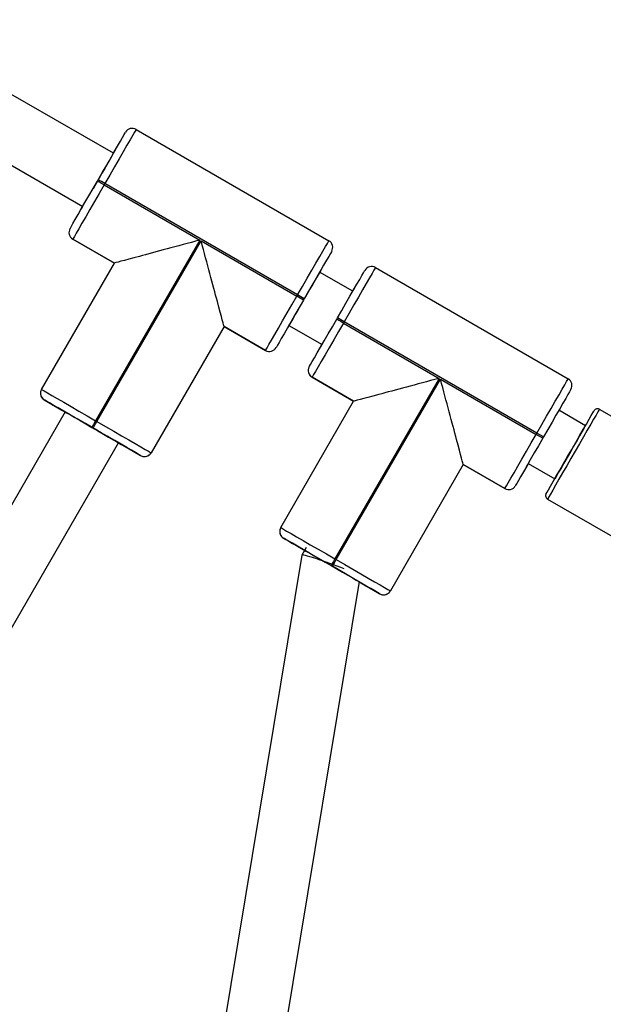
# Model space of a CAD drawing. Units: millimetres. Extents: x 226 to 822, y 814 to 1541.
# Drawn here: x 554 to 569, y 1102 to 1127 of the extents above; entities that cross this region are included whole.
import ezdxf

# ---------------------------------------------------------------- set-up
doc = ezdxf.new("R2010")
doc.units = ezdxf.units.MM
doc.header["$LTSCALE"] = 50
doc.header["$PDSIZE"] = -1
doc.layers.add('strefa', color=6, linetype='Continuous')
doc.dimstyles.new('ISO-25', dxfattribs={"dimtxt": 2.5, "dimasz": 2.5, "dimexe": 1.25, "dimexo": 0.625, "dimtad": 1, "dimtxsty": 'Standard', "dimcen": 2.5, "dimadec": 0, "dimazin": 0, "dimtfac": 1, "dimtmove": 0, "dimatfit": 3, "dimfxl": 1, "dimarcsym": 0})

# ---------------------------------------------------------------- blocks, each defined once
blk = doc.blocks.new('1636')
at = {"color": 7, "linetype": 'Continuous', "lineweight": 25}
for p, q in [((559.298, 1071.814), (554.453, 1063.363)), ((555.84, 1062.564), (560.533, 1070.753)), ((549.096, 1063.824), (541.063, 1068.461)), ((540.262, 1067.076), (548.296, 1062.438)), ((549.684, 1064.442), (549.684, 1064.442)), ((549.684, 1064.442), (549.684, 1064.442)), ((549.684, 1064.442), (552.975, 1062.542)), ((549.411, 1064.369), (549.146, 1063.91)), ((549.411, 1064.369), (549.411, 1064.369)), ((549.411, 1064.369), (549.411, 1064.369)), ((549.146, 1063.91), (549.096, 1063.824)), ((553.873, 1063.698), (553.873, 1063.698)), ((553.873, 1063.698), (553.873, 1063.698)), ((552.975, 1062.542), (553.6, 1063.625)), ((553.6, 1063.625), (552.975, 1062.542)), ((552.975, 1062.542), (553.6, 1063.625)), ((553.6, 1063.625), (553.6, 1063.625)), ((553.6, 1063.625), (553.6, 1063.625)), ((548.676, 1063.096), (548.696, 1063.131)), ((548.869, 1063.031), (548.849, 1062.996)), ((548.849, 1062.996), (553.552, 1060.281)), ((553.572, 1060.316), (548.869, 1063.031)), ((555.112, 1062.983), (555.147, 1062.963)), ((552.147, 1057.767), (555.047, 1062.79)), ((555.012, 1062.81), (553.572, 1060.316)), ((555.047, 1062.79), (555.012, 1062.81)), ((548.296, 1062.438), (548.274, 1062.4)), ((555.839, 1062.563), (555.84, 1062.564)), ((548.246, 1062.351), (547.961, 1061.858)), ((547.961, 1061.858), (547.961, 1061.858)), ((547.961, 1061.858), (547.961, 1061.858)), ((556.458, 1061.975), (553.558, 1056.952)), ((548.034, 1061.584), (548.034, 1061.584)), ((548.034, 1061.584), (548.034, 1061.584)), ((551.325, 1059.684), (548.034, 1061.584)), ((545.369, 1057.661), (526.668, 1060.752)), ((553.552, 1060.281), (552.112, 1057.787)), ((550.7, 1058.602), (551.325, 1059.684)), ((551.325, 1059.684), (550.7, 1058.602)), ((550.7, 1058.602), (551.325, 1059.684)), ((526.56, 1059.148), (544.682, 1056.153)), ((550.7, 1058.602), (550.7, 1058.602)), ((550.7, 1058.602), (550.7, 1058.602)), ((550.773, 1058.329), (550.773, 1058.329)), ((550.773, 1058.329), (550.773, 1058.329)), ((545.811, 1058.134), (545.546, 1057.675)), ((545.811, 1058.134), (545.811, 1058.134)), ((545.811, 1058.134), (545.811, 1058.134)), ((546.084, 1058.207), (546.084, 1058.207)), ((546.084, 1058.207), (546.084, 1058.207)), ((546.084, 1058.207), (549.375, 1056.307)), ((551.353, 1057.994), (550.853, 1057.128)), ((552.012, 1057.614), (552.112, 1057.787)), ((552.047, 1057.594), (552.147, 1057.767)), ((552.112, 1057.787), (552.147, 1057.767)), ((545.569, 1057.546), (545.37, 1057.661)), ((545.546, 1057.675), (545.496, 1057.588)), ((552.047, 1057.594), (552.012, 1057.614)), ((549.375, 1056.307), (550, 1057.39)), ((550, 1057.39), (549.375, 1056.307)), ((549.375, 1056.307), (550, 1057.389)), ((550, 1057.39), (550, 1057.39)), ((550, 1057.389), (550, 1057.39)), ((550.273, 1057.463), (550.273, 1057.463)), ((550.273, 1057.463), (550.273, 1057.463)), ((552.239, 1056.328), (552.739, 1057.194)), ((545.076, 1056.861), (545.096, 1056.895)), ((545.269, 1056.795), (545.249, 1056.761)), ((545.249, 1056.761), (549.952, 1054.045)), ((549.972, 1054.08), (545.269, 1056.795)), ((551.512, 1056.748), (551.547, 1056.728)), ((548.547, 1051.531), (551.447, 1056.554)), ((551.412, 1056.574), (549.972, 1054.08)), ((551.447, 1056.554), (551.412, 1056.574)), ((544.646, 1056.116), (544.361, 1055.622)), ((552.858, 1055.739), (549.958, 1050.717)), ((544.361, 1055.622), (544.361, 1055.622)), ((544.361, 1055.622), (544.361, 1055.622)), ((544.434, 1055.349), (544.434, 1055.349)), ((544.434, 1055.349), (544.434, 1055.349)), ((547.725, 1053.449), (544.434, 1055.349)), ((549.952, 1054.045), (548.512, 1051.551)), ((547.1, 1052.367), (547.725, 1053.449)), ((547.725, 1053.449), (547.1, 1052.367)), ((547.1, 1052.367), (547.725, 1053.449)), ((547.1, 1052.367), (547.1, 1052.367)), ((547.1, 1052.367), (547.1, 1052.367)), ((547.173, 1052.093), (547.173, 1052.093)), ((547.173, 1052.093), (547.173, 1052.093)), ((547.753, 1051.758), (547.353, 1051.066)), ((548.412, 1051.378), (548.512, 1051.551)), ((548.447, 1051.358), (548.412, 1051.378)), ((548.447, 1051.358), (548.547, 1051.531)), ((548.512, 1051.551), (548.547, 1051.531)), ((546.827, 1051.254), (545.477, 1048.916)), ((548.739, 1050.266), (549.139, 1050.958)), ((545.265, 1043.149), (549.165, 1049.904))]:
    blk.add_line(p, q, dxfattribs=at)
at = {"color": 8, "linetype": 'Continuous', "lineweight": 25}
for p, q in [((549.146, 1063.91), (549.146, 1063.91)), ((548.246, 1062.351), (548.246, 1062.351)), ((545.546, 1057.675), (545.546, 1057.675)), ((544.646, 1056.116), (544.646, 1056.116))]:
    blk.add_line(p, q, dxfattribs=at)
at = {"color": 7, "linetype": 'Continuous', "lineweight": 25, "flags": 128}
for points in [[(549.684, 1064.442), (549.674, 1064.425), (549.644, 1064.373), (549.595, 1064.288), (549.529, 1064.173), (549.446, 1064.029), (549.348, 1063.86), (549.239, 1063.671), (549.121, 1063.467), (548.997, 1063.251), (548.869, 1063.031)], [(548.696, 1063.131), (548.808, 1063.324), (548.917, 1063.513), (549.021, 1063.693), (549.116, 1063.859), (549.202, 1064.006), (549.275, 1064.133), (549.333, 1064.234), (549.376, 1064.308), (549.402, 1064.354), (549.411, 1064.369)], [(549.411, 1064.369), (549.402, 1064.354), (549.376, 1064.309), (549.333, 1064.234), (549.274, 1064.133), (549.201, 1064.007), (549.116, 1063.859), (549.096, 1063.824)], [(549.146, 1063.91), (549.139, 1063.898), (549.115, 1063.856), (549.074, 1063.785), (549.018, 1063.688), (548.949, 1063.569), (548.871, 1063.433), (548.785, 1063.285), (548.696, 1063.131), (548.607, 1062.976), (548.522, 1062.828), (548.443, 1062.692), (548.374, 1062.573), (548.318, 1062.477), (548.277, 1062.406), (548.253, 1062.363), (548.246, 1062.351)], [(553.873, 1063.698), (553.888, 1063.689), (553.934, 1063.663), (554.008, 1063.62), (554.11, 1063.561), (554.236, 1063.489), (554.384, 1063.403), (554.55, 1063.308), (554.729, 1063.204), (554.918, 1063.095), (555.112, 1062.983)], [(555.012, 1062.81), (554.791, 1062.937), (554.576, 1063.062), (554.371, 1063.18), (554.182, 1063.289), (554.014, 1063.386), (553.87, 1063.469), (553.754, 1063.536), (553.669, 1063.585), (553.617, 1063.615), (553.6, 1063.625)], [(554.367, 1063.413), (554.383, 1063.404), (554.434, 1063.375), (554.453, 1063.363)], [(547.961, 1061.858), (547.97, 1061.873), (547.996, 1061.918), (548.039, 1061.993), (548.098, 1062.094), (548.171, 1062.22), (548.256, 1062.368), (548.352, 1062.534), (548.455, 1062.713), (548.564, 1062.902), (548.676, 1063.096)], [(548.849, 1062.996), (548.722, 1062.775), (548.598, 1062.56), (548.479, 1062.355), (548.37, 1062.166), (548.273, 1061.998), (548.19, 1061.854), (548.123, 1061.738), (548.074, 1061.653), (548.044, 1061.602), (548.034, 1061.584)], [(548.676, 1063.096), (548.68, 1063.094), (548.689, 1063.088), (548.705, 1063.079), (548.727, 1063.067), (548.753, 1063.051), (548.783, 1063.034), (548.816, 1063.015), (548.849, 1062.996)], [(548.869, 1063.031), (548.836, 1063.05), (548.803, 1063.069), (548.773, 1063.086), (548.747, 1063.101), (548.725, 1063.114), (548.709, 1063.123), (548.7, 1063.129), (548.696, 1063.131)], [(555.012, 1062.81), (555.031, 1062.843), (555.05, 1062.876), (555.067, 1062.906), (555.083, 1062.932), (555.095, 1062.954), (555.104, 1062.97), (555.11, 1062.98), (555.112, 1062.983)], [(555.147, 1062.963), (555.34, 1062.851), (555.529, 1062.742), (555.709, 1062.638), (555.874, 1062.543), (556.022, 1062.457), (556.148, 1062.385), (556.25, 1062.326), (556.324, 1062.283), (556.369, 1062.257), (556.385, 1062.248)], [(556.458, 1061.975), (556.441, 1061.985), (556.389, 1062.015), (556.304, 1062.064), (556.188, 1062.13), (556.045, 1062.213), (555.876, 1062.311), (555.687, 1062.42), (555.483, 1062.538), (555.267, 1062.662), (555.047, 1062.79)], [(555.839, 1062.563), (555.86, 1062.551), (555.91, 1062.522), (555.926, 1062.513)], [(550.7, 1058.602), (550.717, 1058.592), (550.769, 1058.562), (550.854, 1058.513), (550.97, 1058.446), (551.114, 1058.363), (551.282, 1058.266), (551.471, 1058.157), (551.676, 1058.039), (551.891, 1057.914), (552.112, 1057.787)], [(552.012, 1057.614), (551.818, 1057.725), (551.629, 1057.835), (551.45, 1057.938), (551.284, 1058.034), (551.136, 1058.119), (551.01, 1058.192), (550.908, 1058.251), (550.834, 1058.294), (550.788, 1058.32), (550.773, 1058.329)], [(545.096, 1056.895), (545.208, 1057.089), (545.317, 1057.278), (545.421, 1057.457), (545.516, 1057.623), (545.602, 1057.771), (545.675, 1057.897), (545.733, 1057.999), (545.776, 1058.073), (545.802, 1058.118), (545.811, 1058.134)], [(546.084, 1058.207), (546.074, 1058.19), (546.044, 1058.138), (545.995, 1058.053), (545.929, 1057.937), (545.846, 1057.793), (545.748, 1057.625), (545.639, 1057.436), (545.521, 1057.231), (545.397, 1057.016), (545.269, 1056.795)], [(545.811, 1058.134), (545.802, 1058.119), (545.776, 1058.073), (545.733, 1057.999), (545.674, 1057.897), (545.601, 1057.771), (545.516, 1057.623), (545.496, 1057.588)], [(551.353, 1057.994), (551.334, 1058.005), (551.283, 1058.034), (551.267, 1058.044)], [(552.147, 1057.767), (552.367, 1057.639), (552.583, 1057.515), (552.787, 1057.397), (552.976, 1057.288), (553.145, 1057.19), (553.288, 1057.107), (553.404, 1057.041), (553.489, 1056.992), (553.541, 1056.962), (553.558, 1056.952)], [(545.546, 1057.675), (545.539, 1057.663), (545.515, 1057.62), (545.474, 1057.549), (545.418, 1057.452), (545.349, 1057.334), (545.271, 1057.198), (545.185, 1057.049), (545.096, 1056.895), (545.007, 1056.741), (544.922, 1056.593), (544.843, 1056.457), (544.774, 1056.338), (544.718, 1056.241), (544.677, 1056.17), (544.653, 1056.128), (544.646, 1056.116)], [(553.285, 1056.879), (553.269, 1056.887), (553.224, 1056.914), (553.15, 1056.957), (553.048, 1057.015), (552.922, 1057.088), (552.774, 1057.173), (552.609, 1057.269), (552.429, 1057.373), (552.24, 1057.482), (552.047, 1057.594)], [(550.05, 1057.447), (550.023, 1057.421), (550, 1057.39)], [(551.412, 1056.574), (551.191, 1056.702), (550.976, 1056.826), (550.771, 1056.944), (550.582, 1057.053), (550.414, 1057.151), (550.27, 1057.234), (550.154, 1057.301), (550.069, 1057.35), (550.017, 1057.379), (550, 1057.389)], [(550.273, 1057.463), (550.288, 1057.454), (550.334, 1057.428), (550.408, 1057.385), (550.51, 1057.326), (550.636, 1057.253), (550.784, 1057.168), (550.95, 1057.072), (551.129, 1056.968), (551.318, 1056.859), (551.512, 1056.748)], [(550.767, 1057.178), (550.783, 1057.168), (550.834, 1057.139), (550.853, 1057.128)], [(552.826, 1057.144), (552.81, 1057.153), (552.76, 1057.182), (552.739, 1057.194)], [(544.361, 1055.622), (544.37, 1055.638), (544.396, 1055.683), (544.439, 1055.757), (544.498, 1055.859), (544.571, 1055.985), (544.656, 1056.133), (544.752, 1056.298), (544.855, 1056.478), (544.964, 1056.667), (545.076, 1056.861)], [(545.249, 1056.761), (545.122, 1056.54), (544.998, 1056.324), (544.879, 1056.12), (544.77, 1055.931), (544.673, 1055.762), (544.59, 1055.619), (544.523, 1055.503), (544.474, 1055.418), (544.444, 1055.366), (544.434, 1055.349)], [(545.076, 1056.861), (545.08, 1056.859), (545.089, 1056.853), (545.105, 1056.844), (545.127, 1056.831), (545.153, 1056.816), (545.183, 1056.799), (545.216, 1056.78), (545.249, 1056.761)], [(545.269, 1056.795), (545.236, 1056.815), (545.203, 1056.833), (545.173, 1056.851), (545.147, 1056.866), (545.125, 1056.878), (545.109, 1056.888), (545.1, 1056.893), (545.096, 1056.895)], [(551.412, 1056.574), (551.431, 1056.608), (551.45, 1056.641), (551.467, 1056.671), (551.483, 1056.697), (551.495, 1056.718), (551.504, 1056.734), (551.51, 1056.744), (551.512, 1056.748)], [(551.547, 1056.728), (551.74, 1056.616), (551.929, 1056.507), (552.109, 1056.403), (552.274, 1056.307), (552.422, 1056.222), (552.548, 1056.149), (552.65, 1056.091), (552.724, 1056.048), (552.769, 1056.021), (552.785, 1056.013)], [(552.858, 1055.739), (552.841, 1055.749), (552.789, 1055.779), (552.704, 1055.828), (552.588, 1055.895), (552.445, 1055.978), (552.276, 1056.075), (552.087, 1056.184), (551.883, 1056.302), (551.667, 1056.427), (551.447, 1056.554)], [(552.239, 1056.328), (552.26, 1056.316), (552.31, 1056.287), (552.326, 1056.278)], [(544.65, 1056.124), (544.57, 1055.985), (544.497, 1055.859), (544.439, 1055.757), (544.396, 1055.683), (544.37, 1055.638), (544.361, 1055.622)], [(544.646, 1056.116), (544.658, 1056.136), (544.668, 1056.155)], [(547.1, 1052.367), (547.117, 1052.356), (547.169, 1052.327), (547.254, 1052.278), (547.37, 1052.211), (547.514, 1052.128), (547.682, 1052.03), (547.871, 1051.921), (548.076, 1051.803), (548.291, 1051.679), (548.512, 1051.551)], [(548.412, 1051.378), (548.218, 1051.49), (548.029, 1051.599), (547.85, 1051.703), (547.684, 1051.798), (547.536, 1051.884), (547.41, 1051.957), (547.308, 1052.015), (547.234, 1052.058), (547.188, 1052.085), (547.173, 1052.093)], [(547.753, 1051.758), (547.734, 1051.77), (547.683, 1051.799), (547.667, 1051.808)], [(549.685, 1050.643), (549.669, 1050.652), (549.624, 1050.678), (549.55, 1050.721), (549.448, 1050.78), (549.322, 1050.853), (549.174, 1050.938), (549.009, 1051.034), (548.829, 1051.137), (548.64, 1051.246), (548.447, 1051.358)], [(548.547, 1051.531), (548.767, 1051.404), (548.983, 1051.28), (549.187, 1051.161), (549.376, 1051.052), (549.545, 1050.955), (549.688, 1050.872), (549.804, 1050.805), (549.889, 1050.756), (549.941, 1050.727), (549.958, 1050.717)], [(546.964, 1051.291), (546.97, 1051.287), (547.006, 1051.266), (547.071, 1051.229), (547.165, 1051.175), (547.283, 1051.106), (547.424, 1051.025), (547.583, 1050.933), (547.755, 1050.834), (547.935, 1050.73), (548.119, 1050.624)], [(549.226, 1050.908), (549.21, 1050.918), (549.16, 1050.946), (549.139, 1050.958)], [(548.119, 1050.624), (548.3, 1050.519), (548.475, 1050.418), (548.636, 1050.325), (548.781, 1050.241), (548.905, 1050.17), (549.004, 1050.113), (549.076, 1050.071), (549.117, 1050.047), (549.129, 1050.041)]]:
    blk.add_lwpolyline(points, dxfattribs=at)
at = {"color": 8, "linetype": 'Continuous', "lineweight": 25, "flags": 128}
for points in [[(549.456, 1064.423), (549.434, 1064.401), (549.411, 1064.369)], [(548.296, 1062.438), (548.297, 1062.44), (548.313, 1062.468), (548.348, 1062.527), (548.398, 1062.614), (548.462, 1062.726), (548.538, 1062.856), (548.62, 1062.999), (548.706, 1063.149), (548.792, 1063.297), (548.873, 1063.438), (548.946, 1063.564), (549.007, 1063.67), (549.054, 1063.751), (549.084, 1063.803), (549.096, 1063.823), (549.096, 1063.824)], [(545.856, 1058.187), (545.834, 1058.166), (545.811, 1058.134)], [(552.012, 1057.614), (551.907, 1057.674), (551.765, 1057.756), (551.635, 1057.831), (551.525, 1057.895), (551.439, 1057.944), (551.382, 1057.977), (551.355, 1057.993), (551.353, 1057.994)], [(552.739, 1057.194), (552.739, 1057.194), (552.717, 1057.207), (552.663, 1057.238), (552.581, 1057.285), (552.474, 1057.347), (552.347, 1057.42), (552.205, 1057.502), (552.057, 1057.588), (552.047, 1057.594)], [(548.075, 1050.534), (547.882, 1050.645), (547.692, 1050.755), (547.51, 1050.86), (547.342, 1050.957), (547.191, 1051.044), (547.063, 1051.118), (546.959, 1051.177), (546.885, 1051.221), (546.84, 1051.246), (546.827, 1051.254)], [(548.739, 1050.266), (548.739, 1050.266), (548.717, 1050.279), (548.663, 1050.309), (548.581, 1050.357), (548.474, 1050.419), (548.347, 1050.492), (548.205, 1050.574), (548.057, 1050.66), (547.907, 1050.746), (547.765, 1050.828), (547.635, 1050.903), (547.525, 1050.966), (547.439, 1051.016), (547.382, 1051.049), (547.355, 1051.065), (547.353, 1051.066)], [(549.165, 1049.904), (549.165, 1049.904), (549.146, 1049.915), (549.096, 1049.944), (549.016, 1049.99), (548.908, 1050.053), (548.775, 1050.13), (548.62, 1050.219), (548.449, 1050.317), (548.266, 1050.423), (548.075, 1050.534)]]:
    blk.add_lwpolyline(points, dxfattribs=at)
at = {"color": 7, "linetype": 'Continuous', "lineweight": 25}
for centre, radius, start, end in [((549.584, 1064.269), 0.2, 60.0011, 150.0041), ((549.584, 1064.269), 0.2, 59.9848, 129.9022), ((553.773, 1063.525), 0.2, 60.0048, 149.9911), ((410.136, 1146.52), 167.361, 329.98034, 330.04881), ((587.459, 1039.817), 45.227, 149.9891, 150.1155), ((918.295, 848.614), 427.341, 149.9901, 150.06603), ((556.285, 1062.075), 0.2, 329.999, 60.0011), ((548.134, 1061.758), 0.2, 150.0002, 239.9998), ((550.873, 1058.502), 0.2, 149.9998, 240.0003), ((545.984, 1058.034), 0.2, 60.001, 150.0044), ((545.984, 1058.034), 0.2, 60.0291, 129.846), ((550.173, 1057.289), 0.2, 60.0045, 149.9913), ((406.536, 1140.285), 167.361, 329.98034, 330.04881), ((553.385, 1057.052), 0.2, 240.0011, 330.0041), ((552.685, 1055.839), 0.2, 330.0048, 59.9927), ((544.534, 1055.522), 0.2, 149.9998, 240.0002), ((547.273, 1052.267), 0.2, 149.9984, 240.0017), ((546.914, 1051.204), 0.1, 60, 150), ((549.785, 1050.817), 0.2, 240.0011, 330.0041), ((549.079, 1049.954), 0.1, 330, 60)]:
    blk.add_arc(centre, radius, start, end, dxfattribs=at)
at = {"color": 8, "linetype": 'Continuous', "lineweight": 25}
for start_param, end_param in [(0.345488, 1.915117), (0.000001, 0.345488)]:
    blk.add_ellipse((555.146, 1062.963), major_axis=(0.693, -0.399), ratio=0.000562, start_param=start_param, end_param=end_param, dxfattribs=at)
at = {"color": 7, "linetype": 'Continuous', "lineweight": 25}
for centre, major_axis, ratio, start_param, end_param in [((553.572, 1060.316), (-0.597, 2.227), 0.00012, 4.712269, 6.283066), ((553.552, 1060.281), (2.227, 0.597), 0.00012, 3.141712, 4.712509), ((545.096, 1056.895), (0.274, 0.766), 0.052115, 4.268137, 6.292663), ((549.972, 1054.08), (-0.597, 2.227), 0.00012, 4.712269, 6.283066), ((549.952, 1054.046), (2.227, 0.597), 0.00012, 3.141712, 4.712509)]:
    blk.add_ellipse(centre, major_axis=major_axis, ratio=ratio, start_param=start_param, end_param=end_param, dxfattribs=at)
for points, knots in [([(549.456, 1064.422), (549.452, 1064.419), (549.443, 1064.412), (549.436, 1064.403), (549.431, 1064.398)], [0, 0, 0, 0, 0.419244, 1, 1, 1, 1]), ([(547.946, 1061.825), (547.945, 1061.824), (547.941, 1061.811), (547.934, 1061.779), (547.933, 1061.724), (547.955, 1061.661), (547.992, 1061.613), (548.023, 1061.592), (548.034, 1061.584)], [0, 0, 0, 0, 0.0119698, 0.1442434, 0.3562202, 0.5987252, 0.8502592, 1, 1, 1, 1]), ([(545.856, 1058.187), (545.852, 1058.184), (545.843, 1058.177), (545.836, 1058.168), (545.831, 1058.162)], [0, 0, 0, 0, 0.419244, 1, 1, 1, 1]), ([(544.346, 1055.589), (544.345, 1055.588), (544.34, 1055.576), (544.334, 1055.544), (544.333, 1055.489), (544.355, 1055.426), (544.392, 1055.377), (544.423, 1055.357), (544.434, 1055.349)], [0, 0, 0, 0, 0.011889, 0.144249, 0.356144, 0.598736, 0.850208, 1, 1, 1, 1])]:
    blk.add_open_spline(points, degree=3, knots=knots, dxfattribs=at)
blk = doc.blocks.new('*D22')
at = {"layer": 'Defpoints', "color": 0}
for p in [(821.845, 1407.432), (821.845, 1092.935), (277.515, 1092.818)]:
    blk.add_point(p, dxfattribs=at)
at = {"layer": 'strefa', "color": 0, "lineweight": -2}
for p, q in [((277.515, 1097.818), (277.515, 1412.432)), ((821.845, 1097.935), (821.845, 1412.432)), ((295.295, 1407.432), (804.065, 1407.432))]:
    blk.add_line(p, q, dxfattribs=at)
at = {"layer": 'strefa', "color": 0}
for points in [[(295.295, 1410.395), (295.295, 1404.468), (277.515, 1407.432)], [(804.065, 1404.468), (804.065, 1410.395), (821.845, 1407.432)]]:
    blk.add_solid(points, dxfattribs=at)
at = {"layer": 'strefa', "color": 0, "insert": (549.68, 1420.052), "char_height": 10, "attachment_point": 5}
blk.add_mtext('544', dxfattribs=at)
blk = doc.blocks.new('*D24')
at = {"layer": 'Defpoints', "color": 0}
for p in [(671.845, 1275.856), (671.845, 1098.38), (448.302, 970.806)]:
    blk.add_point(p, dxfattribs=at)
at = {"layer": 'strefa', "color": 0, "lineweight": -2}
for p, q in [((448.302, 975.806), (448.302, 1280.856)), ((671.845, 1103.38), (671.845, 1280.856)), ((466.082, 1275.856), (654.065, 1275.856))]:
    blk.add_line(p, q, dxfattribs=at)
at = {"layer": 'strefa', "color": 0}
for points in [[(466.082, 1278.819), (466.082, 1272.893), (448.302, 1275.856)], [(654.065, 1272.893), (654.065, 1278.819), (671.845, 1275.856)]]:
    blk.add_solid(points, dxfattribs=at)
at = {"layer": 'strefa', "color": 0, "insert": (560.074, 1288.476), "char_height": 10, "attachment_point": 5}
blk.add_mtext('224', dxfattribs=at)

msp = doc.modelspace()

# ---------------------------------------------------------------- block references
at = {"rotation": 90}
msp.add_blockref('1636', (1619.091, 567.94), dxfattribs=at)

# ---------------------------------------------------------------- dimensions: what is measured, and where the dimension line sits
at = {"layer": 'strefa', "color": 0}
for base, p1, p2, picture, middle in [((821.845, 1407.432), (277.515, 1092.818), (821.845, 1092.935), '*D22', (549.68, 1420.052)), ((671.845, 1275.856), (448.302, 970.806), (671.845, 1098.38), '*D24', (560.074, 1288.476))]:
    dim = msp.add_linear_dim(base=base, p1=p1, p2=p2, dimstyle='ISO-25', override={"dimtxt": 10, "dimasz": 17.78, "dimexe": 5, "dimexo": 5, "dimgap": 7.62, "dimdec": 0, "dimlfac": 1, "dimzin": 1, "dimadec": 2, "dimtzin": 1}, dxfattribs=at)
    dim.commit()
    dim.dimension.update_dxf_attribs({"geometry": picture, "text_midpoint": middle})

doc.saveas('drawing.dxf')
